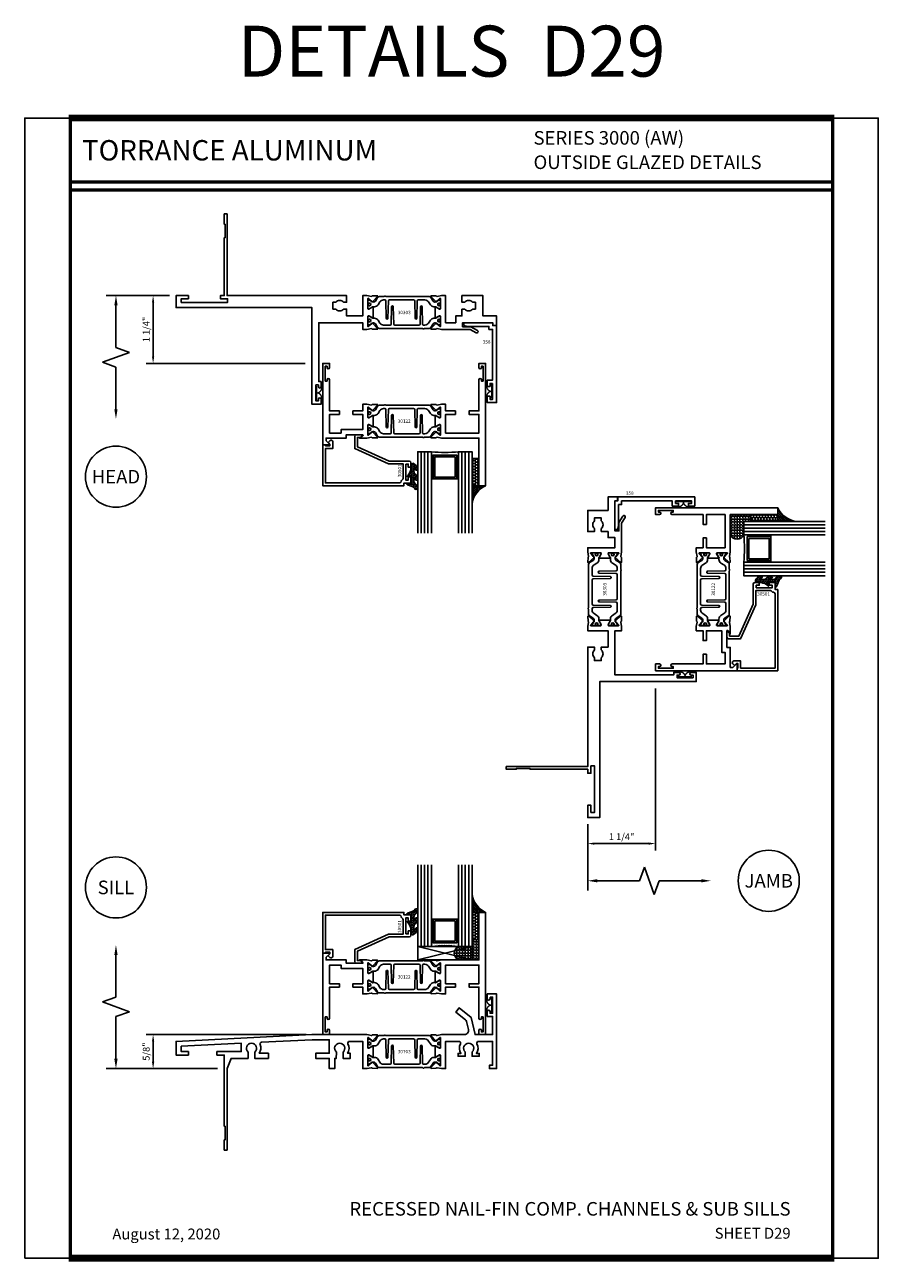
# Model space of a CAD drawing. Units: inches. Extents: x -37 to 186, y -91 to 4.
# Drawn here: x 55 to 70, y -91 to -68 of the extents above; entities that cross this region are included whole.
import ezdxf
from ezdxf.enums import TextEntityAlignment as Align

# ---------------------------------------------------------------- set-up
doc = ezdxf.new("R2010")
doc.units = ezdxf.units.IN
doc.header["$LTSCALE"] = 0.5
doc.header["$MEASUREMENT"] = 0
for name, color, linetype in [('Beads', 5, 'Continuous'), ('Details', 140, 'Continuous'), ('Dimensions', 3, 'Continuous'), ('GLASS', 8, 'Continuous'), ('NEOPRENE', 2, 'Continuous'), ('Object', 6, 'Continuous'), ('OBJECTS', 6, 'Continuous'), ('sealant', 1, 'Continuous'), ('Text', 4, 'Continuous'), ('VINYL', 6, 'Continuous')]:
    doc.layers.add(name, color=color, linetype=linetype)
doc.styles.add('Arial', font='arial.ttf')
doc.styles.add('Simplex', font='simplex.shx')
doc.styles.get("Standard").update_dxf_attribs({"font": 'arial.ttf'})
doc.dimstyles.new('Standard$0', dxfattribs={"dimtxt": 0.125, "dimasz": 0.125, "dimexe": 0.125, "dimexo": 0.125, "dimgap": 0.0625, "dimtad": 1, "dimdec": 5, "dimzin": 0, "dimdsep": 46, "dimlunit": 5, "dimtxsty": 'Simplex', "dimcen": 0, "dimadec": 1, "dimazin": 2, "dimtfac": 1, "dimtdec": 5, "dimtofl": 0, "dimtmove": 0, "dimatfit": 3, "dimfxl": 1, "dimfrac": 2, "dimtolj": 1, "dimtzin": 0, "dimlwd": -1, "dimlwe": -1, "dimarcsym": 0})

# ---------------------------------------------------------------- blocks, each defined once
blk = doc.blocks.new('sheet')
at = {"linetype": 'Continuous'}
for points, const_width in [([(7.455660744927037, 10.49162163704486), (0.4033430804590524, 10.49162163704486)], 0.061862435653228), ([(0.4188086893723551, 10.52255285487147), (0.4188086893723551, -0.0309312178266055)], 0.030931217826614), ([(7.440195136013727, -0.0309312178266055), (7.440195136013727, 10.52255285487147)], 0.030931217826614), ([(7.440195136013727, 9.903681048596582), (0.4188086893723551, 9.903681048596582)], 0.030931217826614), ([(7.440195136013727, 9.829446125812709), (0.4188086893723551, 9.829446125812709)], 0.030931217826614), ([(0.4033430804590524, 0), (7.455660744927037, 0)], 0.061862435653228)]:
    blk.add_lwpolyline(points, dxfattribs=dict(at, const_width=const_width))
at = {"layer": 'Defpoints'}
blk.add_lwpolyline([(0, 0), (0, 10.49162163704486), (7.859375, 10.49162163704486), (7.859375, 0)], close=True, dxfattribs=at)
blk = doc.blocks.new('E358')
blk.add_lwpolyline([(-0.0730000000000001, -1.062), (-0.1200000000000001, -1.062), (-0.1200000000000001, -1.1195), (-0.17, -1.1195), (-0.17, -1.002), (-0.0730000000000001, -1.002), (-0.0730000000000001, -0.07), (-0.1400000000000001, -0.07), (-0.1400000000000001, -0.015), (-0.5253589838486225, -0.015), (-0.6000000000000001, 0.005), (-0.6000000000000001, 0.055), (-0.0700000000000001, 0.055), (-0.0700000000000001, 0), (0, 0), (0, -1.416999999999999), (-0.17, -1.416999999999999), (-0.17, -1.299499999999999), (-0.1200000000000001, -1.299499999999999), (-0.1200000000000001, -1.356999999999999), (-0.0730000000000001, -1.356999999999999)], close=True)
blk = doc.blocks.new('009-1')
at = {"layer": 'VINYL', "linetype": 'Continuous', "const_width": 0.025}
blk.add_lwpolyline([(-0.2030000000000172, -0.1057717305154284), (-0.0940000000000083, -0.1057717305154284, 0.3886307228514318), (-1.42e-14, -0.027234552266358, 0.3886307228516331), (0.0939999999999799, -0.1057717305154284), (0.2029999999999887, -0.1057717305154284)], format="xyb", dxfattribs=at)
blk.add_lwpolyline([(-0.1297872515295921, -0.0167345522663567), (0.1297872515295637, -0.0167345522663567)], dxfattribs=at)
blk = doc.blocks.new('IB-2807')
at = {"color": 13, "ltscale": 0.5}
blk.add_lwpolyline([(-0.2916564662711636, -0.0822166580907471, -0.4073799803307416), (-0.2719768496507555, -0.0629919999999977), (0.1736830829841409, -0.0629920000000048, -0.4073799803307086), (0.1933626996045632, -0.0822166580907542), (0.2007870000001048, -0.3996055000000069, 1.000000000000142), (0.2322830000000948, -0.3996055000000034), (0.2397073003956365, -0.0822166580907506, -0.4073799803307409), (0.2593869170160588, -0.0629920000000013), (0.3814491121870418, -0.0629920000000048, -0.2586175843558855), (0.4482244192783967, -0.1000061571342847), (0.4812940614538377, -0.1529286473706719, 0.2586175843559083), (0.5480693685451996, -0.1899428045049518), (0.5683500338383994, -0.1899428045049518, -0.131652055654937), (0.5840979864426572, -0.1941624410234706), (0.6380389491216861, -0.2253051453753194, 0.1316520556549324), (0.641975937272747, -0.2263600545049513), (0.6535419999999306, -0.2263600545049513, 0.4142135623730951), (0.6692899999999327, -0.210612054504951), (0.6692899999999327, -0.1791158182849486, 0.4142135623730951), (0.657478999999924, -0.1673048182849506), (0.6511986081195147, -0.1673048182849488, -1.696129800293399), (0.6511980673190437, -0.1259661923009467), (0.657478999999924, -0.1259661923009485, 0.4142135623730951), (0.6692899999999327, -0.1141551923009487), (0.6692899999999327, -0.0826595545049536, 0.4142135623730951), (0.6535419999999306, -0.0669115545049515), (0.6419756074417791, -0.0669115545049515, 0.1316530737711172), (0.6380385919933645, -0.0679664793947197), (0.5840982644672011, -0.099109104945871, -0.1316530737712209), (0.5683502026735426, -0.103328804504951), (0.5649722946239564, -0.103328804504951, -0.258617584355875), (0.5315846410782826, -0.0848217259378146), (0.4901466503536654, -0.0185070785671364, 0.2586175843558927), (0.4567589968079915, 0), (-0.3367232145247385, 0, -0.2134217652834673), (-0.3425921476096931, 0.0026246666666658, 0.4472135955000521), (-0.3660678799494832, 0.0026246666666658, -0.2134217652834543), (-0.3719368130344236, 0), (-0.4567589968079915, 0, 0.2586175843559007), (-0.4901466503536654, -0.01850707856714), (-0.5315846410782826, -0.0848217259378146, -0.2586175843558749), (-0.5649722946239564, -0.103328804504951), (-0.5683501043609099, -0.103328804504951, -0.1316524644635349), (-0.5840981008084896, -0.0991091426735373), (-0.6380388084508227, -0.0679664699628013, 0.1316524644635058), (-0.6419758075627158, -0.0669115545049479), (-0.6535420275590696, -0.0669115545049479, 0.4142135623730951), (-0.6692900275590717, -0.0826595545049465), (-0.6692900275590717, -0.1141551923009452, 0.4142135623731505), (-0.6574790275590701, -0.1259661923009467), (-0.6511981233421978, -0.1259661923009467, -1.696130134016091), (-0.6511986143318964, -0.1673048143479487), (-0.6574790275590701, -0.167304814347947, 0.4142135623730951), (-0.6692900275590717, -0.1791158143479468), (-0.6692900275590717, -0.2106120230089488, 0.4142135623730951), (-0.6535420275590696, -0.2263600230089473), (-0.6419758086373549, -0.2263600230089455, 0.1316525292357516), (-0.638038807788817, -0.2253051065484382), (-0.5840981951074227, -0.1941624703469884, -0.1316525292358009), (-0.5683501917132432, -0.1899428045049518), (-0.5480693685451996, -0.1899428045049518, 0.2586175843558967), (-0.4812940614538377, -0.1529286473706719), (-0.4482244192783896, -0.1000061571342741, -0.2586175843559042), (-0.3814491121870276, -0.0629919999999977), (-0.3576806836826591, -0.0629919999999977, -0.4073799803307418), (-0.338001067062244, -0.0822166580907471), (-0.3305767666667094, -0.3996055000000069, 1.000000000000142), (-0.2990807666667052, -0.3996055000000034)], format="xyb", close=True, dxfattribs=at)
for centre in [(-0.6397625275590713, -0.1466356391509436), (0.6397624999999323, -0.1466356548989385)]:
    blk.add_circle(centre, 0.0236219999999998, dxfattribs=at)
blk = doc.blocks.new('T30122')
for points in [[(0.8949915780176951, 1.358988177443976, 0.2914734195860816), (0.9032157386979875, 1.360977815565561), (0.9090937535533925, 1.367085982738004, -0.1989123673796302), (0.9146162222107392, 1.369498693186201), (1.003684123113146, 1.371208927831347, -0.6681786379192202), (1.009508921399245, 1.357876509101004), (0.913187024328657, 1.257783150348473, -0.7332303362629716), (0.8997341787187878, 1.264461192702867, 0.2679491924310681), (0.8968995545890336, 1.271807282142574), (0.8450027877428354, 1.313682652116924, 1.5261983658579), (0.8304183163157502, 1.312548893952111), (0.8304183163157433, 1.134843077191519, 0.5773502691897564), (0.848134816315749, 1.124614451147422), (0.9099800160602242, 1.160320793867981, 0.1826758136818114), (0.9135061661879859, 1.164629645603241, -0.849635366392467), (0.9288433163157492, 1.162119413309113), (0.9288400000000009, 0.962880590331423, -0.849635366392477), (0.9135028498722377, 0.9603703580372808, 0.182675813681714), (0.909976699744476, 0.9646792097725693), (0.8481314999999938, 1.000385552493114, 0.5773502691895464), (0.8304150000000021, 0.9901569264490176), (0.8304183163157433, 0.812451109688439, 1.526198365858282), (0.8450027877428425, 0.8113173515236127), (0.8968995545890336, 0.8531927214979617, 0.2679491924310681), (0.8997341787187878, 0.860538810937669, -0.7332303362626752), (0.913187024328657, 0.8672168532920635), (1.009508921399245, 0.7671234945395327, -0.6681786379192234), (1.003684123113146, 0.7537910758091897), (0.9146162222107392, 0.7555013104543349, -0.1989123673796302), (0.9090937535533925, 0.7579140209025326), (0.9032157386979875, 0.7640221880749749, 0.2914734195860815), (0.8949915780176951, 0.7660118261965608), (0.8124549958216533, 0.7505314016652563, -0.0463850112291544), (0.8067402459996912, 0.750000117429167), (0.7366650000000022, 0.750002052047023), (0.7366650000000022, 0.8749999875207805), (0.555832500000399, 0.8749999875208089), (0.555832500000399, 0.9374999875207379), (0.7366650000000022, 0.9374999875207379), (0.7366650046578515, 1.281247939119523), (0.1250000000007958, 1.281247951593513), (0.1250000000007958, 0.9375), (0.305832500000399, 0.9375000000000142), (0.305832500000399, 0.8749999783586446), (0.1250000000007958, 0.8749999783586446), (0.1250000000007958, 0.3022628544376573, -0.9999999999999998), (0.0780000000003156, 0.3022628544376573), (0.0780000000003156, 0.3262628544376582), (0.0469882186088171, 0.3262628544376582), (0.0469882186088171, 0.0512628544376526), (0.0780000000003156, 0.0512628544376526), (0.0780000000003156, 0.0752628544376535, -0.9999999999999998), (0.1250000000007958, 0.0752628544376535), (0.1250000000007958, 0), (0, 0), (0, 2.250000000000056), (0.1252500000017562, 2.250000000000056), (0.1252500000017562, 1.374997951593513), (0.8067402459996912, 1.374999886211369, -0.0463850112291543), (0.8124549958216533, 1.37446860197528)], [(2.877428932188195, 1.482928932188144, -0.6681786379191457), (2.884500000000116, 1.5), (3, 1.5), (3, 0), (2.874999999999204, 0), (2.874999999999204, 0.0752628544394156, -0.9999999999999998), (2.921999999999684, 0.0752628544394156), (2.921999999999684, 0.0512628544394147), (2.953011781391182, 0.0512628544394147), (2.953011781391182, 0.3262628544394204), (2.921999999999684, 0.3262628544394204), (2.921999999999684, 0.302262854439391, -0.9999999999999998), (2.874999999999204, 0.302262854439391), (2.874999999999232, 0.8750000000000568), (2.694182500885986, 0.8750000086641875), (2.694182499113253, 0.937500002715069), (2.874999999999232, 0.9375), (2.874999993574419, 1.281247951593513), (2.874999999999232, 1.281247951593513), (2.662685004495529, 1.281247946904471), (2.662685004495529, 1.21874795174348), (2.263364999906627, 1.218747951593513), (2.263365000000007, 0.9375000178598043), (2.444182500885986, 0.937500026523935), (2.444182500885986, 0.8750000027109336), (2.263365000000007, 0.874999994046803), (2.263365000000007, 0.7500020519554625), (2.193293070316059, 0.750000117429167, -0.0463850112291544), (2.187578320494097, 0.7505314016652563), (2.105041738298055, 0.7660118261965608, 0.2914734195860816), (2.096817577617763, 0.7640221880749749), (2.090939562762358, 0.7579140209025326, -0.19891236737963), (2.085417094105011, 0.7555013104543349), (1.996349193202604, 0.7537910758091897, -0.66817863791922), (1.990524394916505, 0.7671234945395327), (2.086846291987093, 0.8672168532920635, -0.7332303362626754), (2.100299137596962, 0.860538810937669, 0.267949192431068), (2.103133761726716, 0.8531927214979617), (2.155030528572915, 0.8113173515236127, 1.526198365858054), (2.169615000000007, 0.812451109688439), (2.169618316315748, 0.9901569264490176, 0.577350269189446), (2.151901816315756, 1.000385552493114), (2.090056616571274, 0.9646792097725693, 0.1826758136817326), (2.08653046644352, 0.9603703580372808, -0.8496353663924768), (2.071193316315756, 0.962880590331423), (2.071190000000001, 1.162119413309113, -0.849635366392467), (2.086527150127764, 1.164629645603241, 0.1826758136817929), (2.090053300255533, 1.160320793867981), (2.151898500000001, 1.124614451147422, 0.5773502691897564), (2.169615000000007, 1.134843077191519), (2.169615000000007, 1.312548893952097, 1.526198365859409), (2.155030528572915, 1.313682652116924), (2.103133761726716, 1.271807282142574, 0.267949192431068), (2.100299137596962, 1.264461192702867, -0.7332303362626754), (2.086846291987093, 1.257783150348473), (1.990524394916505, 1.357876509101004, -0.66817863791922), (1.996349193202604, 1.371208927831347), (2.085417094105011, 1.369498693186201, -0.1989123673796301), (2.090939562762358, 1.367085982738004), (2.096817577617763, 1.360977815565561, 0.2914734195860816), (2.105041738298055, 1.358988177443976), (2.187578320494097, 1.37446860197528, -0.0463850112291543), (2.193293070316059, 1.374999886211369), (2.325364515077964, 1.374999511286304), (2.263364999875491, 1.312499999993477), (2.568964999875291, 1.312499999993477), (2.568964999875291, 1.375000044126707), (2.9375, 1.37500004413323), (2.9375, 1.422857864376283)]]:
    blk.add_lwpolyline(points, format="xyb", close=True)
blk.add_blockref('IB-2807', (1.500023343874815, 1.357733824280316))
at = {"rotation": 180}
blk.add_blockref('IB-2807', (1.500023343874815, 0.7672661793602238), dxfattribs=at)
blk = doc.blocks.new('DIM')
at = {"color": 0, "linetype": 'ByBlock'}
for p, q in [((-0.125, 0), (-0.8644460117492015, 0)), ((-0.684446011749202, -0.1799999999999997), (-0.684446011749202, -0.9559300415495144)), ((-0.684446011749202, -2.091860083099028), (-0.684446011749202, -1.315930041549513))]:
    blk.add_line(p, q, dxfattribs=at)
for p, q in [((-0.434446011749202, -1.04593004154951), (-0.9344460117492019, -1.225930041549517)), ((-0.684446011749202, -0.9559300415495144), (-0.434446011749202, -1.04593004154951)), ((-0.9344460117492019, -1.225930041549517), (-0.684446011749202, -1.315930041549513))]:
    blk.add_line(p, q)
for points in [[(-0.7144460117492013, -0.1799999999999997), (-0.6544460117492026, -0.1799999999999997), (-0.684446011749202, 0)], [(-0.7144460117492013, -2.091860083099028), (-0.6544460117492026, -2.091860083099028), (-0.684446011749202, -2.271860083099028)]]:
    blk.add_solid(points, dxfattribs=at)
at = {"layer": 'Defpoints', "color": 0, "linetype": 'ByBlock'}
blk.add_point((-0.684446011749202, -2.271860083099028), dxfattribs=at)
blk = doc.blocks.new('T30303')
for points in [[(2.619999999999947, -1.677499999999554), (2.619999999999947, -1.644999999999555), (2.572999999999979, -1.644999999999555), (2.572999999999979, -1.939999999999542), (2.619999999999947, -1.939999999999542), (2.619999999999947, -1.907499999999544, -0.9999999999999998), (2.669999999999959, -1.907499999999544), (2.669999999999959, -1.999999999999545), (2.5, -1.999999999999545), (2.5, -0.2210000000000036), (0, -0.2210000000000036), (0, 0), (0.2269999999998618, 0), (0.2269999999998618, -0.0599999999999454), (0.094000000000051, -0.0599999999999454), (0.094000000000051, -0.1269999999999527), (0.9484589731773667, -0.1269999999999527), (0.9484589731773667, -0.0599999999999454), (0.8149999999995998, -0.0599999999999454), (0.8149999999995998, 0), (0.8869999999998015, 0), (0.8869999999998015, 1.061997919929311), (0.9020000000001289, 1.061997919929311), (0.9020000000001289, 1.311997919929311), (0.8869999999998015, 1.311997919929311), (0.8869999999998015, 1.5), (0.9369999999999834, 1.5), (0.9369999999999834, 4.547e-13), (3.137499999999995, 4.547e-13), (3.137499999999995, -0.1249999999995452), (3.084045440106294, -0.124999999999531, 0.4542567625794901), (2.940954559893739, -0.1249999999995168), (2.887500000000002, -0.1249999999995168), (2.887500000000002, -0.2499999999995168), (2.940954559893739, -0.2499999999995168, 0.4542567625794945), (3.08404544010628, -0.2499999999995168), (3.137499999999995, -0.2499999999995168), (3.137499999999995, -0.3749999999995737), (3.436648341842143, -0.3749999999995737), (3.436648341842158, -2.226978637e-07), (3.506723587841825, -2.37679103e-08, -0.0463850112291543), (3.512438337663787, -0.0005313080039997), (3.594974919859822, -0.0160117325353042, 0.2914734195860816), (3.603199080540122, -0.0140220944137184), (3.60907709539552, -0.007913927241276, -0.1989123673796302), (3.614599564052866, -0.0055012167930784), (3.703667464955273, -0.0037909821479332, -0.6681786379192202), (3.709492263241372, -0.0171234008782761), (3.613170366170791, -0.1172167596308071, -0.7332303362622317), (3.599717520560915, -0.1105387172764125, 0.2679491924311117), (3.596882896431168, -0.1031926278367052), (3.54498612958497, -0.0613172578623562, 1.526198365857429), (3.530401658157877, -0.0624510160271825), (3.53040165815787, -0.2401568327877612, 0.5773502691898434), (3.548118158157876, -0.2503854588318575), (3.609963357902344, -0.2146791161113128, 0.182675813682025), (3.613489508030113, -0.2103702643760528, -0.8496353663926509), (3.628826658157876, -0.2128804966701807), (3.628823341842121, -0.4121193196478714, -0.8496353663934694), (3.613486191714358, -0.4146295519419994, 0.1826758136819309), (3.609960041586603, -0.4103207002067109), (3.548114841842121, -0.3746143574861662, 0.5773502691895829), (3.530398341842129, -0.3848429835302625), (3.530401658157877, -0.5625488002908412, 1.526198365857429), (3.54498612958497, -0.5636825584556675), (3.596882896431168, -0.5218071884813185, 0.2679491924311117), (3.599717520560915, -0.5144610990416112, -0.7332303362622317), (3.613170366170791, -0.5077830566872166), (3.709492263241372, -0.6078764154397476, -0.6681786379192202), (3.703667464955273, -0.6212088341700907), (3.614599564052866, -0.6194985995249453, -0.1989123673796302), (3.60907709539552, -0.6170858890767477), (3.603199080540122, -0.6109777219043054, 0.2914734195860816), (3.594974919859822, -0.6089880837827196), (3.512438337663787, -0.624468508314024, -0.0463850112291543), (3.506723587841825, -0.6249997925501134), (3.436648341842115, -0.6249978579322573), (3.436648341842115, -0.4999999999995595), (2.625, -0.4999999999996163), (2.625, -1.584999999999553), (2.669999999999959, -1.584999999999553), (2.669999999999959, -1.677499999999554, -0.9999999999999998)], [(5.262499999999988, -0.2499999999995452), (5.315954559893711, -0.2499999999995168, 0.4542567625794945), (5.459045440106251, -0.2499999999995168), (5.512500000000002, -0.2499999999995168), (5.512500000000002, -0.1249999999995168), (5.45904544010628, -0.1249999999995452, 0.4542567625795241), (5.315954559893725, -0.1249999999995168), (5.262499999999988, -0.1249999999995452), (5.262499999999988, 4.547e-13), (5.650000000000005, 4.547e-13), (5.650000000000005, -0.3749999999995737), (5.900000000000005, -0.3749999999995452), (5.900000000000005, -0.5499999999995852), (5.830000000000012, -0.5499999999995852), (5.830000000000012, -0.4999999999995737), (5.275000000000005, -0.4999999999995595), (5.275000000000005, -0.5749999999995481), (5.427999999999968, -0.5749999999995623), (5.547855715851511, -0.6441987298103414, -0.9999999999999996), (5.522855715851477, -0.6874999999995737), (5.414577253514373, -0.6249854006218101), (4.893276412158179, -0.6249997925501134, -0.0463850112291543), (4.887561662336217, -0.624468508314024), (4.805025080140183, -0.6089880837827196, 0.2914734195860816), (4.796800919459883, -0.6109777219043054), (4.790922904604485, -0.6170858890767477, -0.1989123673796302), (4.785400435947138, -0.6194985995249453), (4.696332535044732, -0.6212088341700907, -0.6681786379192202), (4.690507736758632, -0.6078764154397476), (4.786829633829214, -0.5077830566872166, -0.7332303362622317), (4.80028247943909, -0.5144610990416112, 0.2679491924311117), (4.803117103568837, -0.5218071884813185), (4.855013870415035, -0.5636825584556675, 1.526198365857429), (4.869598341842127, -0.5625488002908412), (4.869601658157876, -0.3848429835302625, 0.5773502691895829), (4.851885158157884, -0.3746143574861662), (4.790039958413402, -0.4103207002067109, 0.1826758136817663), (4.786513808285633, -0.4146295519419994, -0.8496353663934074), (4.77117665815787, -0.4121193196478714), (4.771173341842128, -0.2128804966701807, -0.8496353663926509), (4.786510491969892, -0.2103702643760528, 0.1826758136818938), (4.790036642097646, -0.2146791161113128), (4.851881841842129, -0.2503854588318575, 0.5773502691895829), (4.86959834184212, -0.2401568327877612), (4.869598341842127, -0.0624510160271825, 1.526198365857429), (4.855013870415035, -0.0613172578623562), (4.803117103568837, -0.1031926278367052, 0.2679491924311117), (4.80028247943909, -0.1105387172764125, -0.7332303362622317), (4.786829633829214, -0.1172167596308071), (4.690507736758632, -0.0171234008782761, -0.6681786379192202), (4.696332535044732, -0.0037909821479332), (4.785400435947138, -0.0055012167930784, -0.1989123673796302), (4.790922904604485, -0.007913927241276), (4.796800919459883, -0.0140220944137184, 0.2914734195860816), (4.805025080140183, -0.0160117325353042), (4.887561662336217, -0.0005313080039997, -0.0463850112291543), (4.893276412158179, -2.37679103e-08), (4.96334834184212, -2.226884419e-07), (4.96334834184212, -0.4999999999995595), (5.150000000000005, -0.4999999999995169), (5.150000000000005, -0.3749999999995595), (5.262499999999988, -0.3749999999995737)]]:
    blk.add_lwpolyline(points, format="xyb", close=True)
blk.add_blockref('IB-2807', (4.200006685716942, -0.0172660856989779))
at = {"rotation": 180}
blk.add_blockref('IB-2807', (4.200006685716942, -0.60773373061906), dxfattribs=at)
blk = doc.blocks.new('T30703')
for points in [[(-0.1200000000000045, 1.31500007972464), (-0.0729999999999791, 1.31500007972464), (-0.0729999999999791, 1.020000079724653), (-0.1200000000000045, 1.020000079724653), (-0.1200000000000045, 1.052500079724651, 0.9999999999999998), (-0.1700000000000159, 1.052500079724651), (-0.1700000000000159, 0.9600000797246508), (-0.0729999999999791, 0.9600000797246508), (-0.0729999999999791, 0.6250000398133296), (-0.3934999999998752, 0.625000039813358), (-0.4685833089087766, 0.9412402256823497), (-0.6899460569608351, 1.116927152641665), (-0.7521123218995882, 1.038598642483748), (-0.5714422115461986, 0.8952078653057924, -0.1682676631695832), (-0.5538776957388194, 0.8675937754699276), (-0.5182002082076594, 0.7173252876775678, -0.484259708866758), (-0.5911716806224945, 0.6250000398129317), (-1.006721929683941, 0.6249999076939048, 0.0463850112291543), (-1.012436679505903, 0.6244686234578154), (-1.094973261701937, 0.6089881989265109, -0.2914734195860816), (-1.103197422382237, 0.6109778370480968), (-1.109075437237635, 0.617086004220539, 0.1989123673796302), (-1.114597905894981, 0.6194987146687368), (-1.203665806797388, 0.621208949313882, 0.6681786379192202), (-1.209490605083487, 0.607876530583539), (-1.113168708012906, 0.507783171831008, 0.7332303362622317), (-1.09971586240303, 0.5144612141854026, -0.2679491924311117), (-1.096881238273283, 0.5218073036251099), (-1.044984471427085, 0.5636826735994589, -1.526198365857429), (-1.030399999999993, 0.5625489154346326), (-1.030400000000014, 0.3848430986740538, -0.5773502691898434), (-1.04811650000002, 0.3746144726299576), (-1.109961699744474, 0.4103208153505165, -0.1826758136818604), (-1.113487849872257, 0.4146296670857766, 0.8496353663925271), (-1.128825000000006, 0.4121194347916486), (-1.128821683684265, 0.2128806118139579, 0.8496353663927747), (-1.113484533556487, 0.2103703795198299, -0.1826758136816618), (-1.109958383428732, 0.21467923125509), (-1.04811318368425, 0.2503855739756489, -0.5773502691893225), (-1.030396683684273, 0.2401569479315526), (-1.030399999999993, 0.0624511311709739, -1.526198365857429), (-1.044984471427085, 0.0613173730061476), (-1.096881238273283, 0.1031927429804966, -0.2679491924311117), (-1.09971586240303, 0.1105388324202039, 0.7332303362622317), (-1.113168708012906, 0.1172168747745985), (-1.209490605083487, 0.0171235160220675, 0.6681786379192202), (-1.203665806797388, 0.0037910972917246), (-1.114597905894981, 0.0055013319368697, 0.1989123673796302), (-1.109075437237635, 0.0079140423850674), (-1.103197422382237, 0.0140222095575098, -0.2914734195860816), (-1.094973261701937, 0.0160118476790956), (-1.012436679505903, 0.0005314231477911, 0.0463850112291543), (-1.006721929683941, 1.389117017e-07), (-0.9366500000000144, 2.0734379973e-06), (-0.9366500000000144, 0.5000000398133296), (-0.6924249635708862, 0.5000000398133296, -0.5633812368331004), (-0.664948737605215, 0.4546453539296494, 0.2750309956026553), (-0.655216502199295, 0.2790000000000248), (-0.707000000000008, 0.2790000000000248), (-0.707000000000008, 0.2270000000000323), (-0.575000000000003, 0.2270000000000323), (-0.575000000000003, 0.3054586453971666, -2.608661673645695), (-0.4500000000000171, 0.3054586453971666), (-0.4500000000000029, 0.2270000000000323), (-0.318000000000012, 0.2270000000000323), (-0.318000000000012, 0.2790000000000248), (-0.3697834978007251, 0.2790000000000248, 0.2750309956026216), (-0.3600512623928438, 0.4546453539306441, -0.563381236833233), (-0.3325750364291196, 0.5000000398133296), (-0.0729999999999933, 0.5000000398133011), (-0.0729999999999791, 0.0624999999999716), (-0.1311017838423822, 0.0624999999999716), (-0.1311017838423822, 0), (0, 0), (0, 1.375000079724642), (-0.1700000000000159, 1.375000079724642), (-0.1700000000000159, 1.282500079724641, 0.9999999999999998), (-0.1200000000000045, 1.282500079724641)], [(-4.9980000000007, -1.061997919929311), (-4.9980000000007, -1.311997919929311), (-5.013000000000687, -1.311997919929311), (-5.013000000000346, -1.5), (-4.963000000000334, -1.5), (-4.96300000000032, -6.88058037e-08), (-4.889949314035476, 0.1875000397150188), (-4.575197541847302, 0.187500039715033), (-4.573248227812143, 0.3036688050702025, -2.716536413343797), (-4.45175177218789, 0.3036688050702025), (-4.45175177218789, 0.1875000397150046), (-4.201751772187904, 0.1875000397150046), (-4.201751772187876, 0.2812500397150472), (-4.368600775911929, 0.2812740846516277, 0.249803173033792), (-4.354410283470542, 0.4421911630502251, -0.5215683890457338), (-4.327408287390156, 0.4852717963402285), (-3.397683254031605, 0.5312500036413468), (-3.079872027510845, 0.5312499917914125), (-3.079872027510845, 0.2812500397150188), (-3.329872027510845, 0.2812500397150188), (-3.32987202751083, 0.187500039715033), (-3.07987202751083, 0.187500039715033), (-3.079872027510845, -6.88058037e-08), (-2.97993466415437, -6.88058037e-08), (-2.979934664154356, 0.187500039715033), (-2.950197541847302, 0.187500039715033), (-2.948248227812143, 0.3036688050702025, -2.716536413343797), (-2.82675177218789, 0.3036688050702025), (-2.82675177218789, 0.1875000397149904), (-2.695127972489189, 0.1875000397150046), (-2.695127972489217, 0.2812500397150188), (-2.743600775912028, 0.2812259947782252, 0.2712414176232833), (-2.735305537195827, 0.454607764949202, -0.5635431389842565), (-2.707836370559704, 0.4999759549645546), (-2.463349999999991, 0.4999999999017746), (-2.463350000000019, 2.0735295578e-06), (-2.393274754000323, 1.389117017e-07, 0.0463850112291543), (-2.387560004178361, 0.0005314231477911), (-2.305023421982326, 0.0160118476790956, -0.2914734195860816), (-2.296799261302027, 0.0140222095575098), (-2.290921246446629, 0.0079140423850674, 0.1989123673796302), (-2.285398777789282, 0.0055013319368697), (-2.196330876886875, 0.0037910972917246, 0.6681786379192202), (-2.190506078600776, 0.0171235160220675), (-2.286827975671357, 0.1172168747745985, 0.7332303362622317), (-2.300280821281234, 0.1105388324202039, -0.2679491924311117), (-2.303115445410981, 0.1031927429804966), (-2.355012212257179, 0.0613173730061476, -1.526198365857429), (-2.369596683684271, 0.0624511311709739), (-2.369600000000019, 0.2401569479315668, -0.5773502691897566), (-2.351883500000013, 0.2503855739756631), (-2.290038300255531, 0.2146792312551042, -0.1826758136816618), (-2.286512150127776, 0.2103703795198442, 0.8496353663926509), (-2.271175000000013, 0.2128806118139721), (-2.271171683684258, 0.4121194347916628, 0.8496353663927749), (-2.286508833812035, 0.4146296670857908, -0.1826758136816618), (-2.29003498393979, 0.4103208153505307), (-2.351880183684272, 0.3746144726299718, -0.5773502691897564), (-2.369596683684278, 0.3848430986740681), (-2.369596683684271, 0.5625489154346326, -1.526198365857429), (-2.355012212257179, 0.5636826735994589), (-2.303115445410981, 0.5218073036251099, -0.2679491924311117), (-2.300280821281234, 0.5144612141854026, 0.7332303362622317), (-2.286827975671357, 0.507783171831008), (-2.190506078600776, 0.607876530583539, 0.6681786379192202), (-2.196330876886875, 0.621208949313882), (-2.285398777789282, 0.6194987146687368, 0.1989123673796302), (-2.290921246446629, 0.617086004220539), (-2.296799261302027, 0.6109778370480968, -0.2914734195860816), (-2.305023421982326, 0.6089881989265109), (-2.387560004178361, 0.6244686234578154, 0.0463850112291543), (-2.393274754000323, 0.6249999076939048), (-3.400059706862663, 0.6249970496278366), (-5.900000000000304, 0.5013661169174953), (-5.900000000000304, 0.249999960088445), (-5.6730000000003, 0.249999960088445), (-5.6730000000003, 0.3125000397147062), (-5.80600000000031, 0.3125000397151609), (-5.80600000000031, 0.4121501809842272), (-4.699943577967943, 0.4668486021671186), (-4.699943577967943, 0.3125000397146778), (-5.150000000000304, 0.3125000397151609), (-5.150000000000304, 0.249999960088445), (-5.01300000000036, 0.249999960088445), (-5.013000000000687, -1.061997919929311)]]:
    blk.add_lwpolyline(points, format="xyb", close=True)
blk.add_blockref('IB-2807', (-1.699991656125192, 0.6077338457628514))
at = {"rotation": 180}
blk.add_blockref('IB-2807', (-1.699991656125192, 0.0172662008427551), dxfattribs=at)
blk = doc.blocks.new('*D238')
at = {"layer": 'Defpoints', "color": 0, "transparency": 16777216}
for p in [(66.16473462314516, -79.86099100620221), (64.91473462314562, -82.3609910062022), (64.91473462314562, -82.84111334792517)]:
    blk.add_point(p, dxfattribs=at)
at = {"layer": 'Dimensions', "color": 0, "transparency": 16777216}
for p, q in [((66.16473462314516, -79.98599100620221), (66.16473462314516, -82.96611334792517)), ((64.91473462314562, -82.48599100620221), (64.91473462314562, -82.96611334792517)), ((66.03973462314516, -82.84111334792517), (65.0397346231456, -82.84111334792517))]:
    blk.add_line(p, q, dxfattribs=at)
for points in [[(65.0397346231456, -82.82028001459184), (65.0397346231456, -82.86194668125849), (64.91473462314562, -82.84111334792517)], [(66.03973462314516, -82.82028001459184), (66.03973462314516, -82.86194668125849), (66.16473462314516, -82.84111334792517)]]:
    blk.add_solid(points, dxfattribs=at)
at = {"layer": 'Dimensions', "color": 0, "transparency": 16777216, "insert": (65.53973462314539, -82.71398169717484), "char_height": 0.125, "attachment_point": 5, "style": 'Arial'}
blk.add_mtext('\\A1;1 1/4"', dxfattribs=at)
blk = doc.blocks.new('*D239')
at = {"layer": 'Defpoints', "color": 0, "transparency": 16777216}
for p in [(56.91082607291548, -72.7543247421527), (57.33535312806833, -72.7543247421527), (59.83535312806833, -74.00432474215225)]:
    blk.add_point(p, dxfattribs=at)
at = {"layer": 'Dimensions', "color": 0, "transparency": 16777216}
for p, q in [((57.21035312806833, -72.7543247421527), (56.78582607291549, -72.7543247421527)), ((56.91082607291548, -73.87932474215225), (56.91082607291548, -72.8793247421527)), ((59.71035312806833, -74.00432474215225), (56.78582607291549, -74.00432474215225))]:
    blk.add_line(p, q, dxfattribs=at)
for points in [[(56.88999273958215, -72.8793247421527), (56.93165940624882, -72.8793247421527), (56.91082607291548, -72.7543247421527)], [(56.88999273958215, -73.87932474215225), (56.93165940624882, -73.87932474215225), (56.91082607291548, -74.00432474215225)]]:
    blk.add_solid(points, dxfattribs=at)
at = {"layer": 'Dimensions', "color": 0, "transparency": 16777216, "insert": (56.7836944221651, -73.37932474215248), "char_height": 0.125, "attachment_point": 5, "rotation": 90, "style": 'Arial'}
blk.add_mtext('\\A1;1 1/4"', dxfattribs=at)
blk = doc.blocks.new('*D240')
at = {"layer": 'Defpoints', "color": 0, "transparency": 16777216}
for p in [(59.85519296853727, -86.35603802545305), (56.91082607291554, -86.98201924722814), (58.22235312806771, -86.98201924722814)]:
    blk.add_point(p, dxfattribs=at)
at = {"layer": 'Dimensions', "color": 0, "transparency": 16777216}
for p, q in [((59.73019296853727, -86.35603802545305), (56.78582607291554, -86.35603802545305)), ((56.91082607291554, -86.48103802545305), (56.91082607291554, -86.85701924722815)), ((58.09735312806771, -86.98201924722814), (56.78582607291554, -86.98201924722814))]:
    blk.add_line(p, q, dxfattribs=at)
for points in [[(56.8899927395822, -86.48103802545305), (56.93165940624887, -86.48103802545305), (56.91082607291554, -86.35603802545305)], [(56.8899927395822, -86.85701924722815), (56.93165940624887, -86.85701924722815), (56.91082607291554, -86.98201924722814)]]:
    blk.add_solid(points, dxfattribs=at)
at = {"layer": 'Dimensions', "color": 0, "transparency": 16777216, "insert": (56.78369442216515, -86.6690286363406), "char_height": 0.125, "attachment_point": 5, "rotation": 90, "style": 'Arial'}
blk.add_mtext('\\A1;5/8"', dxfattribs=at)
blk = doc.blocks.new('30501-16-go')
at = {"layer": 'GLASS'}
h = blk.add_hatch(dxfattribs=at)
h.set_pattern_fill('DOTS', color=256, scale=0.5, style=0)
h.set_pattern_definition([(0, (-99.14109194399175, -0.2230551489716959), (0.015625, 0.03125), [0, -0.03125])])
edge = h.paths.add_edge_path()
edge.add_line((-0.5002510000017537, -0.625), (-0.5002510000017537, -0.125))
edge.add_line((-0.5002510000017537, -0.125), (-0.5315000000017563, -0.125))
edge.add_line((-0.5315000000017563, -0.125), (-0.5315000000017563, -0.5625))
edge.add_line((-0.5315000000017563, -0.5625), (-0.9690000000017562, -0.5625))
edge.add_line((-0.9690000000017562, -0.5625), (-0.9690000000017562, -0.125))
edge.add_line((-0.9690000000017562, -0.125), (-1.000251000001753, -0.125))
edge.add_line((-1.000251000001753, -0.125), (-1.000251000001753, -0.625))
edge.add_arc((-0.7502510000017537, -3.117515968123313), 2.505022125920191, 444.27237406377833, 455.7276259362216, ccw=False)
at = {"layer": 'Object'}
h = blk.add_hatch(dxfattribs=at)
h.set_pattern_fill('HONEY', color=256, scale=0.25, style=0)
h.set_pattern_definition([(360, (-107.0690796476112, 49.21552260991035), (0.046875, -0.02706329375), [0.03125, -0.0625]), (240, (-107.0690796476112, 49.21552260991035), (-0.0468749998975806, -0.0270632939273956), [0.03125, -0.0625]), (300, (-107.0690796476112, 49.21552260991035), (1.024194e-10, -0.0541265876773956), [-0.0625, 0.03125])])
h.paths.add_polyline_path([(-0.1252500000017562, 0), (-0.1252500000017562, -0.5), (-0.2502500000017562, -0.5), (-0.2502500000017562, 0)])
at = {"layer": 'sealant'}
h = blk.add_hatch(dxfattribs=at)
h.set_pattern_fill('ANGLE', color=256, scale=0.125, style=0)
h.set_pattern_definition([(360, (-107.069329647613, 49.21552260991053), (0, -0.034375), [0.025, -0.009375]), (270, (-107.069329647613, 49.21552260991053), (-0.034375, 0), [0.025, -0.009375])])
edge = h.paths.add_edge_path()
edge.add_ellipse((0.1801081508687758, 0.3943889205008446), major_axis=(-0.3369157108243496, 0.2737835439382414), ratio=0.9986172314592467, start_angle=46.33731061525714, end_angle=104.5528420560085)
edge.add_line((-4.26e-14, 1.847e-13), (-0.1250000000000426, 1.847e-13))
edge.add_line((-0.1250000000000426, 1.847e-13), (-0.2502500000017562, 0))
edge.add_line((-0.2502500000017562, 0), (-0.2502500000017989, 0.3397213324854675))
at = {"layer": 'VINYL'}
h = blk.add_hatch(dxfattribs=at)
h.set_pattern_fill('HEX', color=256, scale=0.1, style=0)
h.set_pattern_definition([(180, (-50.25451555461525, 8.899193399485341), (0, 0.0216506351), [0.0125, -0.025]), (60, (-50.25451555461525, 8.899193399485341), (0.0187500000046671, -0.01082531755), [0.0125, -0.025]), (120, (-50.26701555461524, 8.899193399485341), (0.0187500000046671, 0.01082531755), [0.0125, -0.025])])
edge = h.paths.add_edge_path()
edge.add_arc((-1.411927757151559, 0.1467713772901362), 0.1433046756552334, 286.0291523776522, 323.3676805344812)
edge.add_arc((-1.278743160912057, 0.0393281465769917), 0.0284941609102994, 349.90270980612416, 489.6586147253133, ccw=False)
edge.add_arc((-1.334948394817473, 0.0409869792319029), 0.084520426747603, 305.4297651112602, 355.4843346833429, ccw=False)
edge.add_arc((-1.25558665084425, -0.0870441411703809), 0.0664990374462536, 477.1692913148405, 533.4908034137713)
edge.add_line((-1.321657013719971, -0.0795056313210978), (-1.321657013719971, -0.135580717266734))
edge.add_arc((-1.311657013719994, -0.135580717266734), 0.0099999999999718, 180.0000000000154, 311.4098895020189)
edge.add_arc((-1.388366015324805, -0.0964488179061221), 0.0954846722096565, 330.7664842507765, 344.7179919357683)
edge.add_arc((-1.273254921149174, -0.1219984282356421), 0.0230059211474123, 340.2127599827084, 539.0468466260029, ccw=False)
edge.add_arc((-1.382213408332034, -0.1141372562539118), 0.1315402677705785, 313.1595115276721, 353.1673451862648, ccw=False)
edge.add_arc((-1.261657013719982, -0.2617126980050273), 0.0599999999999916, 480.6401506698768, 540.0000000000244)
edge.add_line((-1.321657013719971, -0.2617126980050557), (-1.321657013719971, -0.3177877839506777))
edge.add_arc((-1.311657013719965, -0.3177877839506777), 0.0100000000000098, 539.9999999999669, 671.4098895019706)
edge.add_arc((-1.344592456990753, -0.2940928111508896), 0.0503717733975811, 321.7353959822304, 347.160986704599)
edge.add_arc((-1.272902357497883, -0.3071358387529699), 0.0226533574961278, 347.6172539702532, 535.3162141011454, ccw=False)
edge.add_arc((-1.386917335607662, -0.2807249912180225), 0.1396860617773839, 290.00140514612144, 347.0647637475637, ccw=False)
edge.add_arc((-1.341710607353633, -0.4023221824730286), 0.0099999999999936, 238.3691089050635, 284.9036154578284, ccw=False)
edge.add_line((-1.346955057748516, -0.4108366254997691), (-1.370493450396622, -0.3963382100156707))
edge.add_arc((-1.365249000001753, -0.3878237669889159), 0.0100000000000107, 179.9999999999383, 238.3691089051507, ccw=False)
edge.add_line((-1.375249000001758, -0.3878237669889017), (-1.375249000001758, -0.3399999999950296))
edge.add_arc((-1.618008309349946, -0.3382824862889464), 0.2427653849471604, 359.5946411076301, 392.0028613414583)
edge.add_line((-1.412138011651563, -0.2096261508284698), (-1.435907037473754, -0.1837503730149024))
edge.add_arc((-1.427483771371825, -0.1732202140738366), 0.0134846453104278, 33.79700200013582, 231.3430486128991, ccw=False)
edge.add_line((-1.416277848047442, -0.1657193513503898), (-1.389100831393477, -0.1856496620491157))
edge.add_arc((-1.385249000001763, -0.176421260512015), 0.010000000000009, 247.3448897647275, 359.9999999999825)
edge.add_line((-1.375249000001758, -0.176421260512015), (-1.375249000001758, -0.0469999999950233))
edge.add_line((-1.375249000001758, -0.0469999999950233), (-1.459898729340181, -0.0469999999950233))
edge.add_arc((-1.42867863760388, -0.046999999994938), 0.0312200917362977, 105.00000000014921, 180.00000000015, ccw=False)
edge.add_line((-1.436758991935164, -0.0168437070877587), (-1.372357550831623, 0.0090381974224982))
at = {"layer": 'Beads'}
blk.add_lwpolyline([(-1.472249000001795, -0.3974999999950341), (-1.472249000001767, -0.1024999999950182), (-1.42524900000177, -0.1024999999950182), (-1.42524900000177, -0.1599999999950228), (-1.375249000001758, -0.1599999999950228), (-1.375249000001758, -0.0469999999950233), (-1.504249000001777, -0.0469999999950233), (-1.504249000001777, 4.9738e-12), (-3, 4.8459e-12), (-3, -0.750000000000057), (-2.949999999999988, -0.750000000000057), (-2.949999999999988, -0.7340000000000657), (-2.867000000000018, -0.7340000000065601), (-2.867000000000004, -0.7608578643828281), (-2.895071067811883, -0.7889289321946933, 0.4142135623730951), (-2.895071067811883, -0.803071067818422), (-2.869920310216784, -0.8282218254135074, 0.6681786379193156), (-2.816999999999993, -0.8063015151967363), (-2.817000000000007, -0.684000000006563), (-2.949999999999988, -0.6840000000000545), (-2.949999999999988, -0.0499999999951513), (-1.585249000001795, -0.0499999999950234, -0.4142135623730951), (-1.554249000001789, -0.0809999999950293, 0.2729194727216535), (-1.538249000001769, -0.1081293199275279, -0.2729194727218499), (-1.522249000001778, -0.1352586398600408), (-1.522249000001778, -0.402999999995032), (-1.787004845670551, -0.4029999999950747), (-2.410364999875469, -0.6842033922563502), (-2.410364999875469, -0.9065000000065595, 0.4142135623726588), (-2.379364999875477, -0.9375000000065654), (-2.267064999875486, -0.9375000000065512, 0.6681786379187921), (-2.259993932063622, -0.9204289321946816), (-2.29292286425175, -0.887500000006554), (-2.360364999875471, -0.887500000006554), (-2.360364999875471, -0.7165000000065618), (-1.776249000001755, -0.4529999999976156), (-1.406249000001764, -0.4529999999950292, 0.4142135623730951), (-1.375249000001758, -0.4219999999950233), (-1.375249000001758, -0.3399999999950296), (-1.42524900000177, -0.3399999999950296), (-1.42524900000177, -0.3974999999950341)], format="xyb", close=True, dxfattribs=at)
at = {"layer": 'GLASS'}
for p, q in [((-1.187749500001757, 0.8750000000000142), (-1.187749500001757, -0.625)), ((-1.125251000001753, 0.875), (-1.125251000001753, -0.625)), ((-1.062751000001753, -0.625), (-1.062751000001753, 0.875)), ((-0.4377510000017537, 0.875), (-0.4377510000017537, -0.625)), ((-0.3752510000017537, 0.875), (-0.3752510000017537, -0.625)), ((-0.3127510000017537, 0.875), (-0.3127510000017537, -0.625)), ((-0.9690000000017562, -0.125), (-0.5315000000017563, -0.125))]:
    blk.add_line(p, q, dxfattribs=at)
for points in [[(-1.000251000001753, 0.875), (-1.000251000001753, -0.625), (-1.250249000001758, -0.625), (-1.250249000001758, 0.875)], [(-0.2502500000017562, 0.875), (-0.2502500000017562, -0.625), (-0.5002510000017537, -0.625), (-0.5002510000017537, 0.875)]]:
    blk.add_lwpolyline(points, dxfattribs=at)
blk.add_lwpolyline([(-0.5002510000017537, -0.625), (-0.5002510000017537, -0.125), (-0.5315000000017563, -0.125), (-0.5315000000017563, -0.5625), (-0.9690000000017562, -0.5625), (-0.9690000000017562, -0.125), (-1.000251000001753, -0.125), (-1.000251000001753, -0.625, -0.0500246311874987)], format="xyb", close=True, dxfattribs=at)
blk.add_lwpolyline([(-0.5627500000017563, -0.53125), (-0.9377500000017562, -0.53125), (-0.9377500000017562, -0.15625), (-0.5627500000017563, -0.15625)], close=True, dxfattribs=at)
at = {"layer": 'Object'}
blk.add_lwpolyline([(-0.1252500000017562, 0), (-0.1252500000017562, -0.5), (-0.2502500000017562, -0.5), (-0.2502500000017562, 0), (-0.1252500000017562, 0)], dxfattribs=at)
at = {"layer": 'sealant'}
blk.add_arc((0.1807491105574996, 0.3951776800662685), 0.4345522290702096, 187.3319222010466, 245.4212621230874, dxfattribs=at)
at = {"layer": 'VINYL', "linetype": 'Continuous'}
blk.add_lwpolyline([(-1.372357550831623, 0.0090381974224982, 0.1643769935330663), (-1.296928473669979, 0.0612646824447722, -0.6986214630372222), (-1.250690332586643, 0.034332545619435, -0.2219444830041278), (-1.285951518662088, -0.0278825253736272, 0.2508185944646819), (-1.321657013719971, -0.0795056313210978), (-1.321657013719971, -0.135580717266734, 0.6457529643032266), (-1.305042600440799, -0.1430806863980933, 0.0609502437350012), (-1.296257658979286, -0.1216157270987708, -1.179515117391181), (-1.251607357381203, -0.1297865853188398, -0.1763622244263465), (-1.292235681649401, -0.2100895920575851, 0.2649576977510799), (-1.321657013719971, -0.2617126980050557), (-1.321657013719971, -0.3177877839506777, 0.6457529643032266), (-1.305042600440742, -0.3252877530820797, 0.1113974589737611), (-1.295480064891464, -0.3052860456031112, -1.069548615484546), (-1.250775987341953, -0.3119936520027835, -0.2542619523630954), (-1.339138669628027, -0.4119857809919836, -0.2058822190263722), (-1.346955057748516, -0.4108366254997691), (-1.370493450396622, -0.3963382100156707, -0.260336561174738), (-1.375249000001758, -0.3878237669889017), (-1.375249000001758, -0.3399999999950296, 0.1423576699334584), (-1.412138011651563, -0.2096261508284698), (-1.435907037473754, -0.1837503730149024, -1.166164299148104), (-1.416277848047442, -0.1657193513503898), (-1.389100831393477, -0.1856496620491157, 0.535381609156337), (-1.375249000001758, -0.176421260512015), (-1.375249000001758, -0.0469999999950233), (-1.459898729340181, -0.0469999999950233, -0.3394542588633798), (-1.436758991935164, -0.0168437070877587)], format="xyb", close=True, dxfattribs=at)
at = {"layer": 'Text', "flags": 8}
blk.add_attdef('30501', text='', height=0.0625, rotation=90, dxfattribs=at).set_placement((-1.585601660301918, -0.2609396599612808), align=Align.MIDDLE_CENTER)
blk = doc.blocks.new('30-1-sb-o')
at = {"layer": 'NEOPRENE'}
blk.add_lwpolyline([(-0.2502490000017588, -0.625), (-1.250249000001758, -0.625), (-1.250249000001758, -0.875), (-0.2502490000017588, -0.875), (-0.2502490000017588, -0.625), (-1.250249000001758, -0.875), (-1.250249000001758, -0.625), (-0.2502490000017588, -0.875)], close=True, dxfattribs=at)
blk = doc.blocks.new('30-hb-o')
at = {"layer": 'sealant'}
h = blk.add_hatch(dxfattribs=at)
h.set_pattern_fill('ANGLE', color=256, scale=0.1875, style=0)
h.set_pattern_definition([(180, (-97.90693696712334, 65.03735315816743), (0, 0.0515625), [0.0375, -0.0140625]), (90, (-97.90693696712334, 65.03735315816743), (0.0515625, 0), [0.0375, -0.0140625])])
edge = h.paths.add_edge_path()
edge.add_arc((-1.381563101565745, -0.5169322676735533), 1.25636066376269, 359.5014453208419, 360.4985546791581)
edge.add_line((-0.1252500000017562, -0.5060002830001054), (-0.1252500000017562, -0.5000001430001362))
edge.add_line((-0.1252500000017562, -0.5000001430001362), (-0.2502500000017562, -0.5000001430001362))
edge.add_line((-0.2502500000017562, -0.5000001430001362), (-0.2502510000018674, -0.625000000000057))
edge.add_line((-0.2502510000018674, -0.625000000000057), (-0.5002500000017563, -0.625000000000057))
edge.add_arc((-0.4393032918844482, -0.750007905636169), 0.139073641290733, 115.9912163242692, 244.0079128044664)
edge.add_line((-0.5002519000612438, -0.8750148848940285), (-0.1252500000017562, -0.875002048406543))
edge.add_line((-0.1252500000017562, -0.875002048406543), (-0.1252500000017562, -0.5278642523470012))
blk.add_lwpolyline([(-0.1252500000017562, -0.5278642523470012), (-0.1252500000017562, -0.5278642523470012, 0.004350737777543), (-0.1252500000017562, -0.5060002830001054), (-0.1252500000017562, -0.5000001430001362), (-0.2502500000017562, -0.5000001430001362), (-0.2502510000018674, -0.625000000000057), (-0.5002500000017563, -0.625000000000057, 0.6249706546296011), (-0.5002519000612438, -0.8750148848940285), (-0.1252500000017562, -0.875002048406543)], format="xyb", close=True, dxfattribs=at)

msp = doc.modelspace()

# ---------------------------------------------------------------- linework, layer by layer
msp.add_line((65.48973462314521, -76.93299100620224), (65.48473462314521, -76.93299100620224))
at = {"layer": 'Details', "lineweight": -3}
for centre in [(56.22638006116566, -76.08868482525173), (68.24909470624422, -83.52555935967483), (56.22638006116566, -83.64765916412912)]:
    msp.add_circle(centre, 0.5625, dxfattribs=at)

# ---------------------------------------------------------------- block references
at = {"xscale": 2, "yscale": 2, "zscale": 2}
msp.add_blockref('sheet', (54.54684563371078, -90.47121237775188), dxfattribs=at)
ref = msp.add_blockref('30501-16-go', (63.03535312806852, -76.25432474215226), dxfattribs=dict(xscale=-1, rotation=180))
ref.add_attrib('30501', '30501', dxfattribs={"layer": 'Text', "height": 0.0625, "rotation": 90}).set_placement((61.4497514677666, -75.981021507839), align=Align.MIDDLE_CENTER)
ref = msp.add_blockref('30501-16-go', (68.41473462314522, -76.66099100620198), dxfattribs=dict(xscale=-1, rotation=270))
ref.add_attrib('30501', '30501', dxfattribs={"layer": 'Text', "height": 0.0625}).set_placement((68.15379496318394, -78.24574000620376), align=Align.MIDDLE_CENTER)
at = {"xscale": -1, "rotation": 270}
msp.add_blockref('30-hb-o', (68.41473462314522, -76.66099100620221), dxfattribs=at)
ref = msp.add_blockref('30501-16-go', (63.03535312806829, -84.10701913860942))
ref.add_attrib('30501', '30501', dxfattribs={"layer": 'Text', "height": 0.0625, "rotation": 90}).set_placement((61.44975146776637, -84.3679587985707), align=Align.MIDDLE_CENTER)
for name in ['30-1-sb-o', '30-hb-o']:
    msp.add_blockref(name, (63.03535312806829, -84.10701913860942))
at = {"layer": 'Dimensions'}
msp.add_blockref('DIM', (56.91082607291483, -72.7543247421527), dxfattribs=at)
at = {"layer": 'Dimensions', "rotation": 90}
msp.add_blockref('DIM', (64.91473462314522, -82.84111334792561), dxfattribs=at)
at = {"layer": 'Dimensions', "xscale": -1, "rotation": 180}
msp.add_blockref('DIM', (56.91082607291483, -86.98201924722814), dxfattribs=at)
at = {"layer": 'OBJECTS'}
for name, p in [('T30303', (57.3353531280683, -72.75432474215268)), ('E358', (63.23535312806834, -73.30932474215226)), ('T30703', (63.23535312806811, -86.9820191784228))]:
    msp.add_blockref(name, p, dxfattribs=at)
for name, p, rotation in [('T30122', (63.03535312806829, -74.00432474215222), 180), ('T30303', (64.91473462314562, -82.3609910062022), 90), ('E358', (65.46973462314523, -76.4609910062022), 90), ('T30122', (66.16473462314516, -76.66099100620221), 270)]:
    msp.add_blockref(name, p, dxfattribs=dict(at, rotation=rotation))
at = {"layer": 'OBJECTS', "xscale": -1}
msp.add_blockref('T30122', (63.03535312806829, -86.35701913860946), dxfattribs=at)
at = {"layer": 'VINYL', "linetype": 'Continuous', "xscale": -1}
for p, rotation in [((59.90835312806829, -74.54682474215222), 90), ((66.70723462314518, -79.78799100620223), 180), ((63.16235312806814, -85.81451909869816), 270)]:
    msp.add_blockref('009-1', p, dxfattribs=dict(at, rotation=rotation))
at = {"layer": 'VINYL', "linetype": 'Continuous', "rotation": 270}
msp.add_blockref('009-1', (63.1623531280683, -74.51882474215226), dxfattribs=at)
at = {"layer": 'VINYL', "linetype": 'Continuous'}
msp.add_blockref('009-1', (66.67923462314522, -76.53399100620219), dxfattribs=at)

# ---------------------------------------------------------------- texts
at = {"layer": 'Details', "lineweight": -3, "style": 'Arial'}
for s, p in [('HEAD', (56.22638006116566, -76.08868482525173)), ('JAMB', (68.24909470624422, -83.52555935967483)), ('SILL', (56.22638006116566, -83.64765916412912))]:
    msp.add_text(s, height=0.25, dxfattribs=at).set_placement(p, align=Align.MIDDLE_CENTER)
at = {"layer": 'Text', "style": 'Arial'}
msp.add_text('DETAILS  D29', height=0.9375, dxfattribs=at).set_placement((62.40622063371079, -68.25721237775188), align=Align.MIDDLE_CENTER)
at = {"layer": 'Text', "linetype": 'Continuous', "style": 'Arial'}
for s, p in [('SERIES 3000 (AW)', (63.91723075765864, -69.97808595812545)), ('OUTSIDE GLAZED DETAILS', (63.91723075765864, -70.42672086900743))]:
    msp.add_text(s, height=0.25, dxfattribs=at).set_placement(p)
msp.add_text('TORRANCE ALUMINUM', height=0.375, dxfattribs=at).set_placement((55.60107063956312, -70.08171237775187), align=Align.MIDDLE_LEFT)
at = {"layer": 'Text'}
for s, p in [('30303', (61.53535981378528, -73.0668246503117)), ('358', (63.05326243597912, -73.60793630488757)), ('30122', (61.53537647194312, -75.06682474397249)), ('358', (65.68943110070913, -76.3903817823437)), ('30122', (61.53537647194312, -85.29366647648907)), ('30703', (61.53536147194287, -86.66870912783487))]:
    msp.add_text(s, height=0.0625, dxfattribs=at).set_placement(p, align=Align.MIDDLE_CENTER)
for s, p in [('30303', (65.22723453130467, -78.16098432048526)), ('30122', (67.22808728526562, -78.16190558865756))]:
    msp.add_text(s, height=0.0625, rotation=90, dxfattribs=at).set_placement(p, align=Align.MIDDLE_CENTER)
at = {"layer": 'Text', "linetype": 'Continuous', "style": 'Arial'}
msp.add_text('RECESSED NAIL-FIN COMP. CHANNELS & SUB SILLS', height=0.25, dxfattribs=at).set_placement((68.65148096264674, -89.68790592992757), align=Align.RIGHT)
at = {"layer": 'Text', "style": 'Arial'}
msp.add_text('August 12, 2020', height=0.2, dxfattribs=at).set_placement((56.16021795554698, -90.1262472157165))
at = {"layer": 'Text'}
msp.add_text('SHEET D29', height=0.2, dxfattribs=at).set_placement((68.65148096264674, -90.11250737905921), align=Align.RIGHT)

# ---------------------------------------------------------------- dimensions: what is measured, and where the dimension line sits
at = {"layer": 'Dimensions'}
for base, p1, p2, angle, picture, middle in [((56.91082607291548, -72.7543247421527), (59.8353531280683, -74.00432474215222), (57.3353531280683, -72.75432474215268), 90, '*D239', (56.7836944221651, -73.37932474215248)), ((64.91473462314562, -82.84111334792517), (66.16473462314516, -79.86099100620221), (64.91473462314562, -82.3609910062022), 180, '*D238', (65.53973462314539, -82.71398169717484)), ((56.91082607291554, -86.98201924722814), (59.85519296853723, -86.35603802545302), (58.22235312806768, -86.98201924722812), 270, '*D240', (56.78369442216515, -86.6690286363406))]:
    dim = msp.add_linear_dim(base=base, p1=p1, p2=p2, angle=angle, dimstyle='Standard$0', override={"dimpost": '"', "dimtxsty": 'Arial'}, dxfattribs=at)
    dim.commit()
    dim.dimension.update_dxf_attribs({"geometry": picture, "text_midpoint": middle})

doc.saveas('drawing.dxf')
